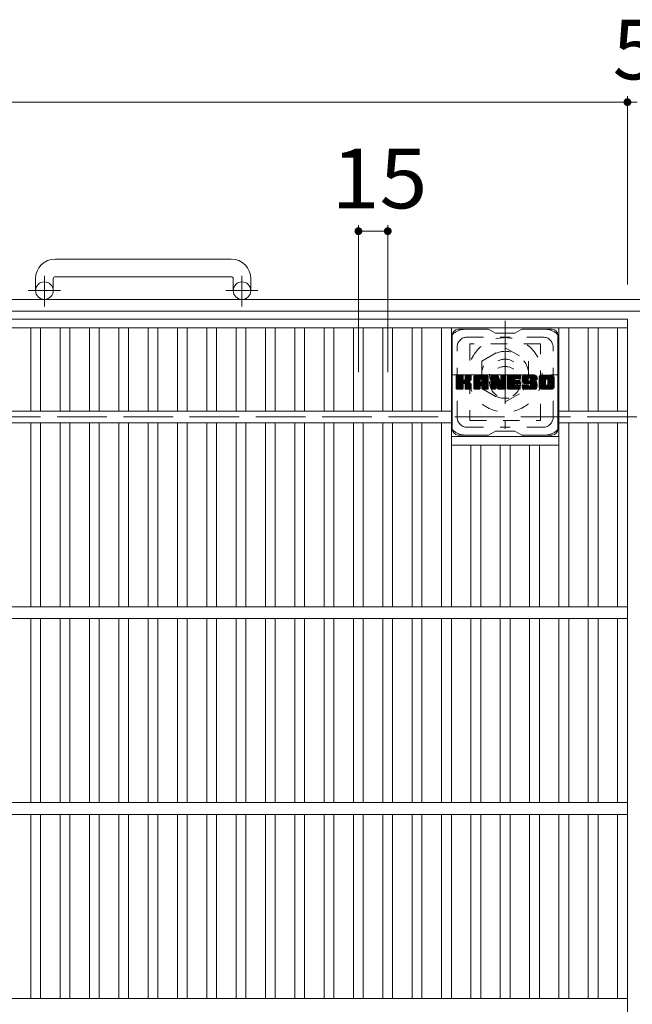
# Model space of a CAD drawing. Units: millimetres. Extents: x -1570 to 1911, y -1359 to 1358.
# Drawn here: x -574 to -260, y 833 to 1336 of the extents above; entities that cross this region are included whole.
import ezdxf

# ---------------------------------------------------------------- set-up
doc = ezdxf.new("R2010")
doc.units = ezdxf.units.MM
doc.header["$LTSCALE"] = 10
for name, pattern in [('JWW_CENTER1', [6.773333, 4.233333, -0.846667, 0.846667, -0.846667]), ('JWW_DASHED1', [1.693333, 0.846667, -0.846667]), ('JWW_DASHED3', [3.386667, 2.54, -0.846667])]:
    doc.linetypes.add(name, pattern=pattern)
for name, color, linetype in [('C-1', 7, 'Continuous'), ('C-2', 7, 'Continuous'), ('C-3', 7, 'Continuous'), ('C-4', 7, 'Continuous'), ('C-7', 7, 'Continuous'), ('C-8', 7, 'Continuous')]:
    doc.layers.add(name, color=color, linetype=linetype)
doc.styles.add('ＭＳ ゴシック', font='txt', dxfattribs={"height": 1})

msp = doc.modelspace()

# ---------------------------------------------------------------- linework, layer by layer
at = {"layer": 'C-1', "color": 2, "linetype": 'Continuous', "lineweight": 9}
for p, q in [((-465.43, 1213.76), (-555.43, 1213.76)), ((-565.43, 1203.76), (-565.43, 1197.66)), ((-556.43, 1203.76), (-556.43, 1197.66)), ((-555.43, 1204.76), (-465.43, 1204.76)), ((-464.43, 1203.76), (-464.43, 1197.66)), ((-455.43, 1203.76), (-455.43, 1197.66)), ((49.57, 1193.16), (-1570.43, 1193.16)), ((49.57, 1187.16), (-1570.43, 1187.16))]:
    msp.add_line(p, q, dxfattribs=at)
at = {"layer": 'C-1', "color": 2, "linetype": 'JWW_CENTER1', "lineweight": 9}
for p, q in [((-560.93, 1189.55), (-560.93, 1205.15)), ((-459.93, 1189.55), (-459.93, 1205.15)), ((-552.77, 1197.66), (-569.18, 1197.66)), ((-451.77, 1197.66), (-468.18, 1197.66))]:
    msp.add_line(p, q, dxfattribs=at)
at = {"layer": 'C-1', "color": 2, "linetype": 'JWW_DASHED3', "lineweight": 9}
msp.add_line((-1570.43, 1133.16), (49.57, 1133.16), dxfattribs=at)
at = {"layer": 'C-1', "color": 2, "linetype": 'Continuous', "lineweight": 9}
for centre in [(-560.93, 1197.66), (-459.93, 1197.66)]:
    msp.add_circle(centre, 4.5, dxfattribs=at)
for centre, radius, start, end in [((-555.43, 1203.76), 10, 90, 180), ((-465.43, 1203.76), 10, 0, 90), ((-555.43, 1203.76), 1, 90, 180), ((-465.43, 1203.76), 1, 0, 90)]:
    msp.add_arc(centre, radius, start, end, dxfattribs=at)
at = {"layer": 'C-2', "color": 3, "linetype": 'Continuous', "lineweight": 9}
for p, q in [((-1257.93, 1183.16), (-262.93, 1183.16)), ((-262.93, 1183.16), (-262.93, 683.16)), ((-1257.93, 1178.66), (-262.93, 1178.66)), ((-567.93, 1178.66), (-567.93, 1136.16)), ((-562.93, 1178.66), (-562.93, 1136.16)), ((-552.93, 1178.66), (-552.93, 1136.16)), ((-547.93, 1178.66), (-547.93, 1136.16)), ((-537.93, 1178.66), (-537.93, 1136.16)), ((-532.93, 1178.66), (-532.93, 1136.16)), ((-522.93, 1178.66), (-522.93, 1136.16)), ((-517.93, 1178.66), (-517.93, 1136.16)), ((-507.93, 1178.66), (-507.93, 1136.16)), ((-502.93, 1178.66), (-502.93, 1136.16)), ((-492.93, 1178.66), (-492.93, 1136.16)), ((-487.93, 1178.66), (-487.93, 1136.16)), ((-477.93, 1178.66), (-477.93, 1136.16)), ((-472.93, 1178.66), (-472.93, 1136.16)), ((-462.93, 1178.66), (-462.93, 1136.16)), ((-457.93, 1178.66), (-457.93, 1136.16)), ((-447.93, 1178.66), (-447.93, 1136.16)), ((-442.93, 1178.66), (-442.93, 1136.16)), ((-432.93, 1178.66), (-432.93, 1136.16)), ((-427.93, 1178.66), (-427.93, 1136.16)), ((-417.93, 1178.66), (-417.93, 1136.16)), ((-412.93, 1178.66), (-412.93, 1136.16)), ((-402.93, 1178.66), (-402.93, 1136.16)), ((-397.93, 1178.66), (-397.93, 1136.16)), ((-387.93, 1178.66), (-387.93, 1136.16)), ((-382.93, 1178.66), (-382.93, 1136.16)), ((-372.93, 1178.66), (-372.93, 1136.16)), ((-367.93, 1178.66), (-367.93, 1136.16)), ((-357.93, 1178.66), (-357.93, 1136.16)), ((-352.93, 1178.66), (-352.93, 1036.16)), ((-297.93, 1178.66), (-297.93, 1036.16)), ((-292.93, 1178.66), (-292.93, 1136.16)), ((-282.93, 1178.66), (-282.93, 1136.16)), ((-277.93, 1178.66), (-277.93, 1136.16)), ((-267.93, 1178.66), (-267.93, 1136.16)), ((-1167.93, 1136.16), (-352.93, 1136.16)), ((-262.93, 1136.16), (-297.93, 1136.16)), ((-1167.93, 1130.16), (-352.93, 1130.16)), ((-567.93, 1130.16), (-567.93, 1036.16)), ((-562.93, 1130.16), (-562.93, 1036.16)), ((-552.93, 1130.16), (-552.93, 1036.16)), ((-547.93, 1130.16), (-547.93, 1036.16)), ((-537.93, 1130.16), (-537.93, 1036.16)), ((-532.93, 1130.16), (-532.93, 1036.16)), ((-522.93, 1130.16), (-522.93, 1036.16)), ((-517.93, 1130.16), (-517.93, 1036.16)), ((-507.93, 1130.16), (-507.93, 1036.16)), ((-502.93, 1130.16), (-502.93, 1036.16)), ((-492.93, 1130.16), (-492.93, 1036.16)), ((-487.93, 1130.16), (-487.93, 1036.16)), ((-477.93, 1130.16), (-477.93, 1036.16)), ((-472.93, 1130.16), (-472.93, 1036.16)), ((-462.93, 1130.16), (-462.93, 1036.16)), ((-457.93, 1130.16), (-457.93, 1036.16)), ((-447.93, 1130.16), (-447.93, 1036.16)), ((-442.93, 1130.16), (-442.93, 1036.16)), ((-432.93, 1130.16), (-432.93, 1036.16)), ((-427.93, 1130.16), (-427.93, 1036.16)), ((-417.93, 1130.16), (-417.93, 1036.16)), ((-412.93, 1130.16), (-412.93, 1036.16)), ((-402.93, 1130.16), (-402.93, 1036.16)), ((-397.93, 1130.16), (-397.93, 1036.16)), ((-387.93, 1130.16), (-387.93, 1036.16)), ((-382.93, 1130.16), (-382.93, 1036.16)), ((-372.93, 1130.16), (-372.93, 1036.16)), ((-367.93, 1130.16), (-367.93, 1036.16)), ((-357.93, 1130.16), (-357.93, 1036.16)), ((-262.93, 1130.16), (-297.93, 1130.16)), ((-292.93, 1130.16), (-292.93, 1036.16)), ((-282.93, 1130.16), (-282.93, 1036.16)), ((-277.93, 1130.16), (-277.93, 1036.16)), ((-267.93, 1130.16), (-267.93, 1036.16)), ((-352.93, 1123.16), (-297.93, 1123.16)), ((-352.93, 1118.66), (-297.93, 1118.66)), ((-342.93, 1118.66), (-342.93, 1036.16)), ((-337.93, 1118.66), (-337.93, 1036.16)), ((-327.93, 1118.66), (-327.93, 1036.16)), ((-322.93, 1118.66), (-322.93, 1036.16)), ((-312.93, 1118.66), (-312.93, 1036.16)), ((-307.93, 1118.66), (-307.93, 1036.16)), ((-1257.93, 1036.16), (-262.93, 1036.16)), ((-1257.93, 1030.16), (-262.93, 1030.16)), ((-567.93, 1030.16), (-567.93, 936.16)), ((-562.93, 1030.16), (-562.93, 936.16)), ((-552.93, 1030.16), (-552.93, 936.16)), ((-547.93, 1030.16), (-547.93, 936.16)), ((-537.93, 1030.16), (-537.93, 936.16)), ((-532.93, 1030.16), (-532.93, 936.16)), ((-522.93, 1030.16), (-522.93, 936.16)), ((-517.93, 1030.16), (-517.93, 936.16)), ((-507.93, 1030.16), (-507.93, 936.16)), ((-502.93, 1030.16), (-502.93, 936.16)), ((-492.93, 1030.16), (-492.93, 936.16)), ((-487.93, 1030.16), (-487.93, 936.16)), ((-477.93, 1030.16), (-477.93, 936.16)), ((-472.93, 1030.16), (-472.93, 936.16)), ((-462.93, 1030.16), (-462.93, 936.16)), ((-457.93, 1030.16), (-457.93, 936.16)), ((-447.93, 1030.16), (-447.93, 936.16)), ((-442.93, 1030.16), (-442.93, 936.16)), ((-432.93, 1030.16), (-432.93, 936.16)), ((-427.93, 1030.16), (-427.93, 936.16)), ((-417.93, 1030.16), (-417.93, 936.16)), ((-412.93, 1030.16), (-412.93, 936.16)), ((-402.93, 1030.16), (-402.93, 936.16)), ((-397.93, 1030.16), (-397.93, 936.16)), ((-387.93, 1030.16), (-387.93, 936.16)), ((-382.93, 1030.16), (-382.93, 936.16)), ((-372.93, 1030.16), (-372.93, 936.16)), ((-367.93, 1030.16), (-367.93, 936.16)), ((-357.93, 1030.16), (-357.93, 936.16)), ((-352.93, 1030.16), (-352.93, 936.16)), ((-342.93, 1030.16), (-342.93, 936.16)), ((-337.93, 1030.16), (-337.93, 936.16)), ((-327.93, 1030.16), (-327.93, 936.16)), ((-322.93, 1030.16), (-322.93, 936.16)), ((-312.93, 1030.16), (-312.93, 936.16)), ((-307.93, 1030.16), (-307.93, 936.16)), ((-297.93, 936.16), (-297.93, 1030.16)), ((-292.93, 1030.16), (-292.93, 936.16)), ((-282.93, 1030.16), (-282.93, 936.16)), ((-277.93, 1030.16), (-277.93, 936.16)), ((-267.93, 1030.16), (-267.93, 936.16)), ((-1257.93, 936.16), (-262.93, 936.16)), ((-1257.93, 930.16), (-262.93, 930.16)), ((-567.93, 930.16), (-567.93, 836.16)), ((-562.93, 930.16), (-562.93, 836.16)), ((-552.93, 930.16), (-552.93, 836.16)), ((-547.93, 930.16), (-547.93, 836.16)), ((-537.93, 930.16), (-537.93, 836.16)), ((-532.93, 930.16), (-532.93, 836.16)), ((-522.93, 930.16), (-522.93, 836.16)), ((-517.93, 930.16), (-517.93, 836.16)), ((-507.93, 930.16), (-507.93, 836.16)), ((-502.93, 930.16), (-502.93, 836.16)), ((-492.93, 930.16), (-492.93, 836.16)), ((-487.93, 930.16), (-487.93, 836.16)), ((-477.93, 930.16), (-477.93, 836.16)), ((-472.93, 930.16), (-472.93, 836.16)), ((-462.93, 930.16), (-462.93, 836.16)), ((-457.93, 930.16), (-457.93, 836.16)), ((-447.93, 930.16), (-447.93, 836.16)), ((-442.93, 930.16), (-442.93, 836.16)), ((-432.93, 930.16), (-432.93, 836.16)), ((-427.93, 930.16), (-427.93, 836.16)), ((-417.93, 930.16), (-417.93, 836.16)), ((-412.93, 930.16), (-412.93, 836.16)), ((-402.93, 930.16), (-402.93, 836.16)), ((-397.93, 930.16), (-397.93, 836.16)), ((-387.93, 930.16), (-387.93, 836.16)), ((-382.93, 930.16), (-382.93, 836.16)), ((-372.93, 930.16), (-372.93, 836.16)), ((-367.93, 930.16), (-367.93, 836.16)), ((-357.93, 930.16), (-357.93, 836.16)), ((-352.93, 930.16), (-352.93, 836.16)), ((-342.93, 930.16), (-342.93, 836.16)), ((-337.93, 930.16), (-337.93, 836.16)), ((-327.93, 930.16), (-327.93, 836.16)), ((-322.93, 930.16), (-322.93, 836.16)), ((-312.93, 930.16), (-312.93, 836.16)), ((-307.93, 930.16), (-307.93, 836.16)), ((-297.93, 836.16), (-297.93, 930.16)), ((-292.93, 930.16), (-292.93, 836.16)), ((-282.93, 930.16), (-282.93, 836.16)), ((-277.93, 930.16), (-277.93, 836.16)), ((-267.93, 930.16), (-267.93, 836.16)), ((-1257.93, 836.16), (-262.93, 836.16))]:
    msp.add_line(p, q, dxfattribs=at)
at = {"layer": 'C-3', "color": 4, "linetype": 'JWW_DASHED1', "lineweight": 9}
for p, q in [((-343.43, 1170.41), (-343.43, 1131.41)), ((-307.43, 1170.41), (-343.43, 1170.41)), ((-307.43, 1131.41), (-307.43, 1170.41)), ((-343.43, 1131.41), (-307.43, 1131.41))]:
    msp.add_line(p, q, dxfattribs=at)
msp.add_circle((-325.43, 1150.91), 8, dxfattribs=at)
at = {"layer": 'C-4', "color": 7, "linetype": 'Continuous', "lineweight": 9}
for p, q in [((-1257.93, 1293.92), (-262.93, 1293.92)), ((-262.93, 1296.92), (-262.93, 1200.85)), ((-262.93, 1293.92), (-257.93, 1293.92)), ((-400.43, 1231.04), (-400.43, 1156.01)), ((-400.43, 1228.04), (-385.43, 1228.04)), ((-385.43, 1231.04), (-385.43, 1156.01))]:
    msp.add_line(p, q, dxfattribs=at)
at = {"layer": 'C-4', "color": 7, "linetype": 'Continuous', "lineweight": 9, "const_width": 2}
for points in [[(-261.93, 1293.92, 0.414214), (-262.93, 1294.92, 0.414214), (-263.93, 1293.92, 0.414214), (-262.93, 1292.92, 0.414214)], [(-399.43, 1228.04, 0.414214), (-400.43, 1229.04, 0.414214), (-401.43, 1228.04, 0.414214), (-400.43, 1227.04, 0.414214)], [(-384.43, 1228.04, 0.414214), (-385.43, 1229.04, 0.414214), (-386.43, 1228.04, 0.414214), (-385.43, 1227.04, 0.414214)]]:
    msp.add_lwpolyline(points, format="xyb", close=True, dxfattribs=at)
at = {"layer": 'C-7', "color": 6, "linetype": 'Continuous', "lineweight": 9}
for p, q in [((-333.93, 1177.91), (-349.43, 1177.91)), ((-333.93, 1177.91), (-330.43, 1175.91)), ((-320.43, 1175.91), (-316.93, 1177.91)), ((-301.43, 1177.91), (-316.93, 1177.91)), ((-352.43, 1126.91), (-352.43, 1174.91)), ((-320.43, 1175.91), (-330.43, 1175.91)), ((-298.43, 1126.91), (-298.43, 1174.91)), ((-350.43, 1154.06), (-350.05, 1154.43)), ((-350.43, 1153.87), (-349.86, 1154.43)), ((-350.43, 1153.67), (-349.67, 1154.43)), ((-350.43, 1153.48), (-349.48, 1154.43)), ((-350.43, 1153.29), (-349.29, 1154.43)), ((-350.43, 1153.1), (-349.1, 1154.43)), ((-350.43, 1152.91), (-348.9, 1154.43)), ((-350.43, 1152.72), (-348.71, 1154.43)), ((-350.43, 1152.52), (-348.52, 1154.43)), ((-350.43, 1152.33), (-348.33, 1154.43)), ((-350.43, 1152.14), (-348.14, 1154.43)), ((-350.43, 1151.95), (-347.95, 1154.43)), ((-350.43, 1151.76), (-347.75, 1154.43)), ((-350.43, 1151.57), (-347.56, 1154.43)), ((-350.43, 1151.37), (-347.37, 1154.43)), ((-350.43, 1151.18), (-347.18, 1154.43)), ((-350.43, 1150.99), (-347.04, 1154.39)), ((-350.43, 1150.8), (-346.94, 1154.29)), ((-350.43, 1150.61), (-346.9, 1154.14)), ((-350.43, 1147.69), (-350.43, 1154.13)), ((-350.43, 1150.42), (-346.9, 1153.95)), ((-350.43, 1150.22), (-346.9, 1153.76)), ((-350.43, 1150.03), (-346.9, 1153.57)), ((-350.43, 1149.84), (-346.9, 1153.37)), ((-350.43, 1149.65), (-346.9, 1153.18)), ((-350.43, 1149.46), (-346.9, 1152.99)), ((-350.43, 1149.26), (-346.9, 1152.8)), ((-350.43, 1149.07), (-346.9, 1152.61)), ((-350.43, 1148.88), (-346.9, 1152.42)), ((-350.43, 1148.69), (-346.88, 1152.24)), ((-350.43, 1148.5), (-346.83, 1152.1)), ((-350.43, 1148.31), (-346.74, 1152)), ((-350.43, 1148.11), (-346.62, 1151.92)), ((-350.43, 1147.73), (-346.26, 1151.9)), ((-350.43, 1147.92), (-346.48, 1151.88)), ((-350.41, 1147.57), (-343.54, 1154.43)), ((-350.38, 1154.3), (-350.3, 1154.38)), ((-350.32, 1147.46), (-343.34, 1154.43)), ((-350.19, 1147.39), (-343.15, 1154.43)), ((-347.2, 1154.43), (-350.13, 1154.43)), ((-350.01, 1147.39), (-342.97, 1154.43)), ((-349.82, 1147.39), (-342.84, 1154.36)), ((-349.63, 1147.39), (-342.76, 1154.25)), ((-346.9, 1154.13), (-346.9, 1152.36)), ((-346.61, 1150.21), (-342.74, 1154.08)), ((-346.38, 1150.25), (-342.74, 1153.89)), ((-346.23, 1150.21), (-342.74, 1153.7)), ((-346.11, 1150.14), (-342.74, 1153.51)), ((-345.96, 1152.21), (-343.73, 1154.43)), ((-345.93, 1154.15), (-345.65, 1154.43)), ((-345.93, 1153.96), (-345.45, 1154.43)), ((-345.93, 1153.76), (-345.26, 1154.43)), ((-345.93, 1153.57), (-345.07, 1154.43)), ((-345.93, 1153.38), (-344.88, 1154.43)), ((-345.93, 1153.19), (-344.69, 1154.43)), ((-345.93, 1153), (-344.49, 1154.43)), ((-345.93, 1152.81), (-344.3, 1154.43)), ((-345.93, 1152.61), (-344.11, 1154.43)), ((-345.93, 1152.42), (-343.92, 1154.43)), ((-345.93, 1154.13), (-345.93, 1152.36)), ((-343.04, 1154.43), (-345.63, 1154.43)), ((-344.82, 1151.23), (-342.74, 1153.32)), ((-344.6, 1151.27), (-342.74, 1153.12)), ((-344.35, 1151.32), (-342.74, 1152.93)), ((-344.09, 1151.39), (-342.74, 1152.74)), ((-343.79, 1151.5), (-342.74, 1152.54)), ((-343.44, 1151.65), (-342.79, 1152.3)), ((-342.74, 1154.13), (-342.74, 1152.63)), ((-341.46, 1153.44), (-340.47, 1154.43)), ((-341.46, 1153.25), (-340.28, 1154.43)), ((-341.46, 1153.06), (-340.08, 1154.43)), ((-341.46, 1152.87), (-339.89, 1154.43)), ((-341.46, 1152.68), (-339.7, 1154.43)), ((-341.46, 1152.48), (-339.51, 1154.43)), ((-341.46, 1152.29), (-339.32, 1154.43)), ((-341.46, 1152.1), (-339.13, 1154.43)), ((-341.46, 1151.91), (-338.93, 1154.43)), ((-341.46, 1151.72), (-338.74, 1154.43)), ((-341.46, 1151.53), (-338.55, 1154.43)), ((-341.46, 1151.33), (-338.36, 1154.43)), ((-341.46, 1151.14), (-338.17, 1154.43)), ((-341.46, 1150.95), (-337.98, 1154.43)), ((-341.46, 1150.76), (-337.78, 1154.43)), ((-341.46, 1150.57), (-337.59, 1154.43)), ((-341.46, 1150.38), (-337.4, 1154.43)), ((-341.46, 1150.18), (-337.21, 1154.43)), ((-341.46, 1149.99), (-337.02, 1154.43)), ((-341.46, 1149.8), (-336.83, 1154.43)), ((-341.46, 1149.61), (-336.63, 1154.43)), ((-341.46, 1149.42), (-336.44, 1154.43)), ((-341.46, 1149.22), (-336.25, 1154.43)), ((-341.46, 1149.03), (-336.06, 1154.43)), ((-341.46, 1147.69), (-341.46, 1153.43)), ((-341.46, 1148.84), (-338.26, 1152.04)), ((-341.46, 1148.65), (-338.26, 1151.85)), ((-341.46, 1148.46), (-338.26, 1151.66)), ((-341.43, 1153.66), (-340.69, 1154.41)), ((-341.27, 1154.02), (-341.04, 1154.25)), ((-340.81, 1147.39), (-334.24, 1153.96)), ((-340.61, 1147.39), (-334.17, 1153.83)), ((-335.09, 1154.43), (-340.45, 1154.43)), ((-340.42, 1147.39), (-334.12, 1153.69)), ((-340.23, 1147.39), (-334.09, 1153.53)), ((-340.04, 1147.39), (-334.08, 1153.34)), ((-339.85, 1147.39), (-334.08, 1153.15)), ((-339.66, 1147.39), (-334.08, 1152.96)), ((-338.26, 1150.99), (-338.26, 1152.03)), ((-337.88, 1148.97), (-334.08, 1152.77)), ((-337.78, 1152.52), (-335.87, 1154.43)), ((-337.68, 1148.98), (-334.08, 1152.57)), ((-337.62, 1152.49), (-335.68, 1154.43)), ((-337.54, 1148.93), (-334.08, 1152.38)), ((-337.49, 1152.43), (-335.48, 1154.43)), ((-337.43, 1148.85), (-334.08, 1152.19)), ((-337.39, 1152.34), (-335.29, 1154.43)), ((-337.35, 1148.74), (-334.08, 1152)), ((-337.32, 1152.21), (-335.1, 1154.43)), ((-337.29, 1148.6), (-334.08, 1151.81)), ((-337.28, 1152.06), (-334.92, 1154.42)), ((-337.28, 1151.87), (-334.77, 1154.38)), ((-337.28, 1151.68), (-334.63, 1154.32)), ((-337.28, 1151.49), (-334.51, 1154.25)), ((-337.28, 1151.29), (-334.41, 1154.17)), ((-337.28, 1151.1), (-334.32, 1154.07)), ((-337.28, 1150.99), (-337.28, 1152.03)), ((-337.28, 1148.42), (-334.08, 1151.62)), ((-334.08, 1147.69), (-334.08, 1153.43)), ((-332.79, 1154.06), (-332.42, 1154.43)), ((-332.79, 1153.87), (-332.22, 1154.43)), ((-332.79, 1153.68), (-332.03, 1154.43)), ((-332.79, 1153.48), (-331.84, 1154.43)), ((-332.79, 1153.29), (-331.65, 1154.43)), ((-332.79, 1153.1), (-331.46, 1154.43)), ((-332.79, 1152.91), (-331.27, 1154.43)), ((-332.79, 1152.72), (-331.07, 1154.43)), ((-332.79, 1152.53), (-330.88, 1154.43)), ((-332.79, 1152.33), (-330.69, 1154.43)), ((-332.79, 1152.14), (-330.5, 1154.43)), ((-332.79, 1151.95), (-330.31, 1154.43)), ((-332.79, 1151.76), (-330.11, 1154.43)), ((-332.79, 1151.57), (-329.92, 1154.43)), ((-332.79, 1151.38), (-329.73, 1154.43)), ((-332.79, 1151.18), (-329.54, 1154.43)), ((-332.79, 1150.99), (-329.35, 1154.43)), ((-332.79, 1150.8), (-329.16, 1154.43)), ((-332.79, 1150.61), (-329.03, 1154.37)), ((-332.79, 1150.42), (-328.94, 1154.26)), ((-332.79, 1154.13), (-332.79, 1147.69)), ((-332.79, 1150.23), (-328.89, 1154.12)), ((-332.79, 1150.03), (-328.85, 1153.98)), ((-332.79, 1149.84), (-328.8, 1153.83)), ((-332.79, 1149.65), (-328.75, 1153.69)), ((-332.79, 1149.46), (-328.71, 1153.54)), ((-332.79, 1149.27), (-328.66, 1153.4)), ((-332.79, 1149.08), (-328.61, 1153.25)), ((-332.79, 1148.88), (-328.57, 1153.11)), ((-332.79, 1148.69), (-328.52, 1152.96)), ((-332.79, 1148.5), (-328.48, 1152.81)), ((-332.79, 1148.31), (-328.43, 1152.67)), ((-332.79, 1148.12), (-328.38, 1152.52)), ((-332.79, 1147.92), (-328.34, 1152.38)), ((-332.79, 1147.73), (-328.29, 1152.23)), ((-332.76, 1147.57), (-328.24, 1152.09)), ((-332.73, 1154.31), (-332.66, 1154.38)), ((-332.68, 1147.46), (-328.2, 1151.94)), ((-332.55, 1147.39), (-328.15, 1151.8)), ((-332.49, 1154.43), (-329.21, 1154.43)), ((-330.14, 1149.62), (-328.1, 1151.65)), ((-329.79, 1149.19), (-325.13, 1153.86)), ((-329.75, 1149.05), (-325.13, 1153.66)), ((-329.71, 1148.9), (-325.13, 1153.47)), ((-329.66, 1148.75), (-325.13, 1153.28)), ((-329.62, 1148.6), (-325.13, 1153.09)), ((-329.58, 1148.46), (-325.13, 1152.9)), ((-329.53, 1148.31), (-325.13, 1152.71)), ((-329.49, 1148.16), (-325.13, 1152.51)), ((-329.44, 1148.01), (-325.13, 1152.32)), ((-329.4, 1147.86), (-325.13, 1152.13)), ((-329.36, 1147.72), (-325.13, 1151.94)), ((-329.31, 1147.57), (-325.13, 1151.75)), ((-328.93, 1154.22), (-328.01, 1151.35)), ((-327.7, 1154.17), (-327.43, 1154.43)), ((-327.7, 1153.98), (-327.24, 1154.43)), ((-327.7, 1153.78), (-327.05, 1154.43)), ((-327.7, 1153.59), (-326.86, 1154.43)), ((-327.7, 1153.4), (-326.66, 1154.43)), ((-327.7, 1153.21), (-326.47, 1154.43)), ((-327.7, 1153.02), (-326.28, 1154.43)), ((-327.7, 1152.83), (-326.09, 1154.43)), ((-327.7, 1152.63), (-325.9, 1154.43)), ((-327.7, 1152.44), (-325.71, 1154.43)), ((-327.7, 1152.25), (-325.51, 1154.43)), ((-327.7, 1152.06), (-325.34, 1154.42)), ((-327.7, 1151.87), (-325.22, 1154.34)), ((-327.7, 1151.68), (-325.15, 1154.23)), ((-327.7, 1154.13), (-327.7, 1151.4)), ((-327.7, 1151.48), (-325.13, 1154.05)), ((-327.4, 1154.43), (-325.44, 1154.43)), ((-325.13, 1154.13), (-325.13, 1147.69)), ((-324.16, 1154.07), (-323.79, 1154.43)), ((-324.16, 1153.87), (-323.6, 1154.43)), ((-324.16, 1153.68), (-323.4, 1154.43)), ((-324.16, 1153.49), (-323.21, 1154.43)), ((-324.16, 1153.3), (-323.02, 1154.43)), ((-324.16, 1153.11), (-322.83, 1154.43)), ((-324.16, 1152.92), (-322.64, 1154.43)), ((-324.16, 1152.72), (-322.45, 1154.43)), ((-324.16, 1152.53), (-322.25, 1154.43)), ((-324.16, 1152.34), (-322.06, 1154.43)), ((-324.16, 1152.15), (-321.87, 1154.43)), ((-324.16, 1151.96), (-321.68, 1154.43)), ((-324.16, 1151.77), (-321.49, 1154.43)), ((-324.16, 1151.57), (-321.3, 1154.43)), ((-324.16, 1151.38), (-321.1, 1154.43)), ((-324.16, 1151.19), (-320.91, 1154.43)), ((-324.16, 1151), (-320.72, 1154.43)), ((-324.16, 1150.81), (-320.53, 1154.43)), ((-324.16, 1150.62), (-320.34, 1154.43)), ((-324.16, 1150.42), (-320.14, 1154.43)), ((-324.16, 1150.23), (-319.95, 1154.43)), ((-324.16, 1150.04), (-319.76, 1154.43)), ((-324.16, 1149.85), (-319.57, 1154.43)), ((-324.16, 1149.66), (-319.38, 1154.43)), ((-324.16, 1149.46), (-319.19, 1154.43)), ((-324.16, 1149.27), (-318.99, 1154.43)), ((-324.16, 1149.08), (-318.8, 1154.43)), ((-324.16, 1148.89), (-318.61, 1154.43)), ((-324.16, 1147.69), (-324.16, 1154.13)), ((-324.16, 1148.7), (-320.59, 1152.27)), ((-324.16, 1148.51), (-320.61, 1152.05)), ((-324.16, 1148.31), (-320.57, 1151.9)), ((-324.16, 1148.12), (-320.48, 1151.8)), ((-324.16, 1147.93), (-320.37, 1151.72)), ((-324.16, 1147.74), (-320.21, 1151.69)), ((-324.13, 1147.57), (-320.02, 1151.68)), ((-324.05, 1147.46), (-319.83, 1151.68)), ((-323.92, 1147.4), (-319.64, 1151.68)), ((-323.85, 1154.43), (-318.05, 1154.43)), ((-323.74, 1147.39), (-319.44, 1151.68)), ((-323.55, 1147.39), (-319.25, 1151.68)), ((-323.36, 1147.39), (-319.06, 1151.68)), ((-323.17, 1147.39), (-318.87, 1151.68)), ((-320.36, 1152.5), (-318.42, 1154.43)), ((-320.23, 1150.14), (-318.68, 1151.68)), ((-318.05, 1152.53), (-320.2, 1152.53)), ((-318.05, 1151.68), (-320.2, 1151.68)), ((-320.13, 1152.53), (-318.23, 1154.43)), ((-320.03, 1150.14), (-318.48, 1151.68)), ((-319.94, 1152.53), (-318.04, 1154.43)), ((-319.84, 1150.14), (-318.29, 1151.68)), ((-319.75, 1152.53), (-317.89, 1154.39)), ((-319.65, 1150.14), (-318.1, 1151.68)), ((-319.56, 1152.53), (-317.79, 1154.29)), ((-319.46, 1150.14), (-317.93, 1151.66)), ((-319.37, 1152.53), (-317.75, 1154.15)), ((-319.17, 1152.53), (-317.75, 1153.96)), ((-318.98, 1152.53), (-317.75, 1153.76)), ((-318.79, 1152.53), (-317.75, 1153.57)), ((-318.6, 1152.53), (-317.75, 1153.38)), ((-318.41, 1152.53), (-317.75, 1153.19)), ((-318.22, 1152.53), (-317.75, 1153)), ((-318.02, 1152.53), (-317.75, 1152.8)), ((-317.75, 1152.83), (-317.75, 1154.13)), ((-316.78, 1152.43), (-314.78, 1154.43)), ((-316.78, 1152.24), (-314.58, 1154.43)), ((-316.77, 1152.63), (-314.97, 1154.43)), ((-316.77, 1152.06), (-314.39, 1154.43)), ((-316.76, 1151.88), (-314.2, 1154.43)), ((-316.75, 1152.84), (-315.16, 1154.43)), ((-316.73, 1151.71), (-314.01, 1154.43)), ((-316.72, 1153.06), (-315.35, 1154.43)), ((-316.71, 1151.54), (-313.82, 1154.43)), ((-316.68, 1153.3), (-315.54, 1154.43)), ((-316.68, 1151.38), (-313.63, 1154.43)), ((-316.64, 1151.23), (-313.43, 1154.43)), ((-316.62, 1153.55), (-315.73, 1154.43)), ((-316.6, 1151.08), (-313.24, 1154.43)), ((-316.55, 1150.93), (-313.05, 1154.43)), ((-316.53, 1153.83), (-315.93, 1154.43)), ((-316.5, 1150.79), (-312.86, 1154.43)), ((-316.45, 1150.65), (-312.67, 1154.43)), ((-316.41, 1154.14), (-316.16, 1154.39)), ((-316.39, 1150.52), (-312.48, 1154.43)), ((-316.31, 1150.41), (-312.28, 1154.43)), ((-316.2, 1150.33), (-312.09, 1154.43)), ((-316.06, 1150.28), (-313.58, 1152.75)), ((-310.09, 1154.43), (-315.96, 1154.43)), ((-315.88, 1150.27), (-313.59, 1152.55)), ((-315.68, 1150.27), (-313.59, 1152.36)), ((-315.49, 1150.27), (-313.59, 1152.17)), ((-315.3, 1150.27), (-313.59, 1151.98)), ((-315.11, 1150.27), (-313.59, 1151.79)), ((-314.92, 1150.27), (-313.52, 1151.66)), ((-313.59, 1151.85), (-313.59, 1152.65)), ((-313.2, 1153.13), (-311.9, 1154.43)), ((-313.01, 1153.14), (-311.71, 1154.43)), ((-312.86, 1153.09), (-311.52, 1154.43)), ((-312.75, 1153.01), (-311.33, 1154.43)), ((-312.67, 1152.9), (-311.13, 1154.43)), ((-312.61, 1152.76), (-310.94, 1154.43)), ((-312.6, 1152.59), (-310.75, 1154.43)), ((-312.6, 1152.47), (-312.6, 1152.65)), ((-312.59, 1152.4), (-310.56, 1154.43)), ((-312.53, 1152.28), (-310.37, 1154.43)), ((-312.42, 1152.19), (-310.17, 1154.43)), ((-312.3, 1152.17), (-309.09, 1152.17)), ((-312.25, 1152.17), (-309.99, 1154.43)), ((-312.06, 1152.17), (-309.83, 1154.4)), ((-311.86, 1152.17), (-309.69, 1154.35)), ((-311.67, 1152.17), (-309.56, 1154.28)), ((-311.48, 1152.17), (-309.45, 1154.2)), ((-311.29, 1152.17), (-309.35, 1154.11)), ((-311.1, 1152.17), (-309.26, 1154)), ((-310.91, 1152.17), (-309.19, 1153.88)), ((-310.71, 1152.17), (-309.14, 1153.75)), ((-310.52, 1152.17), (-309.1, 1153.59)), ((-310.33, 1152.17), (-309.09, 1153.42)), ((-310.14, 1152.17), (-309.09, 1153.22)), ((-309.95, 1152.17), (-309.09, 1153.03)), ((-309.76, 1152.17), (-309.09, 1152.84)), ((-309.56, 1152.17), (-309.09, 1152.65)), ((-309.37, 1152.17), (-309.09, 1152.46)), ((-309.18, 1152.17), (-309.09, 1152.26)), ((-309.09, 1153.43), (-309.09, 1152.17)), ((-308.11, 1153.43), (-307.11, 1154.43)), ((-308.11, 1153.24), (-306.92, 1154.43)), ((-308.11, 1153.05), (-306.72, 1154.43)), ((-308.11, 1152.86), (-306.53, 1154.43)), ((-308.11, 1152.67), (-306.34, 1154.43)), ((-308.11, 1152.47), (-306.15, 1154.43)), ((-308.11, 1152.28), (-305.96, 1154.43)), ((-308.11, 1152.09), (-305.76, 1154.43)), ((-308.11, 1151.9), (-305.57, 1154.43)), ((-308.11, 1151.71), (-305.38, 1154.43)), ((-308.11, 1151.52), (-305.19, 1154.43)), ((-308.11, 1151.32), (-305, 1154.43)), ((-308.11, 1151.13), (-304.81, 1154.43)), ((-308.11, 1150.94), (-304.61, 1154.43)), ((-308.11, 1150.75), (-304.42, 1154.43)), ((-308.11, 1150.56), (-304.23, 1154.43)), ((-308.11, 1150.37), (-304.04, 1154.43)), ((-308.11, 1150.17), (-303.85, 1154.43)), ((-308.11, 1149.98), (-303.66, 1154.43)), ((-308.11, 1149.79), (-303.46, 1154.43)), ((-308.11, 1149.6), (-303.27, 1154.43)), ((-308.11, 1149.41), (-303.08, 1154.43)), ((-308.11, 1149.22), (-302.89, 1154.43)), ((-308.11, 1149.02), (-302.7, 1154.43)), ((-308.11, 1148.39), (-308.11, 1153.43)), ((-308.11, 1148.83), (-304.86, 1152.08)), ((-308.11, 1148.64), (-304.89, 1151.86)), ((-308.11, 1148.45), (-304.89, 1151.67)), ((-308.08, 1153.65), (-307.32, 1154.41)), ((-307.94, 1153.98), (-307.66, 1154.27)), ((-301.44, 1154.43), (-307.1, 1154.43)), ((-305.91, 1147.39), (-300.43, 1152.87)), ((-305.72, 1147.39), (-300.43, 1152.67)), ((-305.53, 1147.39), (-300.43, 1152.48)), ((-305.34, 1147.39), (-300.43, 1152.29)), ((-305.14, 1147.39), (-300.43, 1152.1)), ((-304.95, 1147.39), (-300.43, 1151.91)), ((-304.89, 1149.93), (-304.89, 1151.9)), ((-304.76, 1147.39), (-300.43, 1151.72)), ((-304.46, 1152.48), (-302.51, 1154.43)), ((-304.24, 1152.51), (-302.31, 1154.43)), ((-304.08, 1152.48), (-302.12, 1154.43)), ((-303.95, 1152.42), (-301.93, 1154.43)), ((-303.84, 1152.34), (-301.74, 1154.43)), ((-303.75, 1152.23), (-301.55, 1154.43)), ((-303.69, 1152.1), (-301.36, 1154.43)), ((-303.66, 1149.83), (-300.43, 1153.06)), ((-303.65, 1151.94), (-301.19, 1154.4)), ((-303.65, 1151.75), (-301.05, 1154.36)), ((-303.65, 1151.56), (-300.92, 1154.29)), ((-303.65, 1151.37), (-300.81, 1154.21)), ((-303.65, 1151.18), (-300.71, 1154.12)), ((-303.65, 1150.99), (-300.62, 1154.02)), ((-303.65, 1150.79), (-300.55, 1153.9)), ((-303.65, 1150.6), (-300.49, 1153.77)), ((-303.65, 1150.41), (-300.45, 1153.62)), ((-303.65, 1150.22), (-300.43, 1153.44)), ((-303.65, 1150.03), (-300.43, 1153.25)), ((-303.65, 1149.93), (-303.65, 1151.9)), ((-300.43, 1153.43), (-300.43, 1148.39)), ((-350.13, 1147.39), (-347.2, 1147.39)), ((-349.43, 1147.39), (-346.86, 1149.96)), ((-349.24, 1147.39), (-346.9, 1149.73)), ((-349.05, 1147.39), (-346.9, 1149.54)), ((-348.86, 1147.39), (-346.9, 1149.35)), ((-348.67, 1147.39), (-346.9, 1149.16)), ((-348.47, 1147.39), (-346.9, 1148.96)), ((-348.28, 1147.39), (-346.9, 1148.77)), ((-348.09, 1147.39), (-346.9, 1148.58)), ((-347.9, 1147.39), (-346.9, 1148.39)), ((-347.71, 1147.39), (-346.9, 1148.2)), ((-347.52, 1147.39), (-346.9, 1148.01)), ((-347.32, 1147.39), (-346.9, 1147.81)), ((-347.12, 1147.4), (-346.91, 1147.61)), ((-346.9, 1147.69), (-346.9, 1149.77)), ((-346.02, 1150.03), (-344.98, 1151.07)), ((-345.96, 1149.9), (-344.92, 1150.94)), ((-345.94, 1149.73), (-344.78, 1150.89)), ((-345.94, 1149.54), (-344.61, 1150.87)), ((-345.94, 1149.35), (-344.44, 1150.85)), ((-345.94, 1149.15), (-344.28, 1150.81)), ((-345.94, 1148.96), (-344.13, 1150.77)), ((-345.94, 1148.77), (-343.98, 1150.73)), ((-345.94, 1148.58), (-343.84, 1150.68)), ((-345.94, 1148.39), (-343.71, 1150.62)), ((-345.94, 1148.19), (-343.58, 1150.56)), ((-345.94, 1148), (-343.46, 1150.49)), ((-345.94, 1147.81), (-343.34, 1150.42)), ((-345.94, 1147.69), (-345.94, 1149.77)), ((-345.93, 1147.63), (-343.22, 1150.34)), ((-345.87, 1147.5), (-343.11, 1150.26)), ((-345.76, 1147.41), (-343.01, 1150.17)), ((-345.64, 1147.39), (-343.04, 1147.39)), ((-345.6, 1147.39), (-342.92, 1150.06)), ((-345.41, 1147.39), (-342.85, 1149.95)), ((-345.22, 1147.39), (-342.79, 1149.81)), ((-345.02, 1147.39), (-342.75, 1149.66)), ((-344.83, 1147.39), (-342.73, 1149.49)), ((-344.64, 1147.39), (-342.73, 1149.29)), ((-344.45, 1147.39), (-342.73, 1149.1)), ((-344.26, 1147.39), (-342.73, 1148.91)), ((-344.07, 1147.39), (-342.73, 1148.72)), ((-343.87, 1147.39), (-342.73, 1148.53)), ((-343.68, 1147.39), (-342.73, 1148.34)), ((-343.49, 1147.39), (-342.73, 1148.14)), ((-343.3, 1147.39), (-342.73, 1147.95)), ((-343.11, 1147.39), (-342.73, 1147.76)), ((-342.86, 1147.45), (-342.79, 1147.51)), ((-342.73, 1147.69), (-342.73, 1149.48)), ((-341.46, 1148.27), (-338.26, 1151.46)), ((-341.46, 1148.07), (-338.26, 1151.27)), ((-341.46, 1147.88), (-338.26, 1151.08)), ((-341.46, 1147.69), (-338.23, 1150.92)), ((-341.42, 1147.54), (-338.07, 1150.89)), ((-341.33, 1147.44), (-337.88, 1150.89)), ((-341.19, 1147.39), (-337.69, 1150.89)), ((-338.56, 1147.39), (-341.16, 1147.39)), ((-341, 1147.39), (-337.5, 1150.89)), ((-339.46, 1147.39), (-338.25, 1148.6)), ((-339.27, 1147.39), (-338.26, 1148.4)), ((-339.08, 1147.39), (-338.26, 1148.2)), ((-338.89, 1147.39), (-338.26, 1148.01)), ((-338.7, 1147.39), (-338.26, 1147.82)), ((-338.5, 1147.39), (-338.27, 1147.62)), ((-338.26, 1147.69), (-338.26, 1148.49)), ((-337.38, 1150.89), (-338.16, 1150.89)), ((-337.28, 1148.23), (-334.08, 1151.42)), ((-337.28, 1148.03), (-334.08, 1151.23)), ((-337.28, 1147.84), (-334.08, 1151.04)), ((-337.28, 1147.65), (-334.08, 1150.85)), ((-337.28, 1147.69), (-337.28, 1148.49)), ((-337.23, 1147.51), (-334.08, 1150.66)), ((-337.13, 1147.42), (-334.08, 1150.46)), ((-336.98, 1147.39), (-334.39, 1147.39)), ((-336.97, 1147.39), (-334.08, 1150.27)), ((-336.78, 1147.39), (-334.08, 1150.08)), ((-336.59, 1147.39), (-334.08, 1149.89)), ((-336.4, 1147.39), (-334.08, 1149.7)), ((-336.2, 1147.39), (-334.08, 1149.51)), ((-336.01, 1147.39), (-334.08, 1149.31)), ((-335.82, 1147.39), (-334.08, 1149.12)), ((-335.63, 1147.39), (-334.08, 1148.93)), ((-335.44, 1147.39), (-334.08, 1148.74)), ((-335.25, 1147.39), (-334.08, 1148.55)), ((-335.05, 1147.39), (-334.08, 1148.36)), ((-334.86, 1147.39), (-334.08, 1148.16)), ((-334.67, 1147.39), (-334.08, 1147.97)), ((-334.48, 1147.39), (-334.08, 1147.78)), ((-334.26, 1147.42), (-334.11, 1147.56)), ((-330.56, 1147.39), (-332.49, 1147.39)), ((-332.37, 1147.39), (-330.25, 1149.51)), ((-332.18, 1147.39), (-330.26, 1149.3)), ((-331.99, 1147.39), (-330.26, 1149.11)), ((-331.79, 1147.39), (-330.26, 1148.92)), ((-331.6, 1147.39), (-330.26, 1148.73)), ((-331.41, 1147.39), (-330.26, 1148.54)), ((-331.22, 1147.39), (-330.26, 1148.34)), ((-331.03, 1147.39), (-330.26, 1148.15)), ((-330.84, 1147.39), (-330.26, 1147.96)), ((-330.64, 1147.39), (-330.26, 1147.77)), ((-330.41, 1147.43), (-330.3, 1147.54)), ((-330.26, 1147.69), (-330.26, 1149.44)), ((-329.96, 1149.6), (-328.06, 1151.51)), ((-329.88, 1149.49), (-328.01, 1151.36)), ((-329.32, 1147.6), (-329.88, 1149.49)), ((-329.84, 1149.34), (-327.92, 1151.26)), ((-329.23, 1147.46), (-325.13, 1151.56)), ((-329.1, 1147.39), (-325.13, 1151.36)), ((-325.44, 1147.39), (-329.03, 1147.39)), ((-328.92, 1147.39), (-325.13, 1151.17)), ((-328.73, 1147.39), (-325.13, 1150.98)), ((-328.53, 1147.39), (-325.13, 1150.79)), ((-328.34, 1147.39), (-325.13, 1150.6)), ((-328.15, 1147.39), (-325.13, 1150.4)), ((-327.96, 1147.39), (-325.13, 1150.21)), ((-327.77, 1147.39), (-325.13, 1150.02)), ((-327.58, 1147.39), (-325.13, 1149.83)), ((-327.38, 1147.39), (-325.13, 1149.64)), ((-327.19, 1147.39), (-325.13, 1149.45)), ((-327, 1147.39), (-325.13, 1149.25)), ((-326.81, 1147.39), (-325.13, 1149.06)), ((-326.62, 1147.39), (-325.13, 1148.87)), ((-326.43, 1147.39), (-325.13, 1148.68)), ((-326.23, 1147.39), (-325.13, 1148.49)), ((-326.04, 1147.39), (-325.13, 1148.3)), ((-325.85, 1147.39), (-325.13, 1148.1)), ((-325.66, 1147.39), (-325.13, 1147.91)), ((-325.47, 1147.39), (-325.13, 1147.72)), ((-323.85, 1147.39), (-318.07, 1147.39)), ((-322.97, 1147.39), (-320.62, 1149.74)), ((-322.78, 1147.39), (-320.59, 1149.58)), ((-322.59, 1147.39), (-320.52, 1149.46)), ((-322.4, 1147.39), (-320.42, 1149.37)), ((-322.21, 1147.39), (-320.28, 1149.32)), ((-322.02, 1147.39), (-320.09, 1149.31)), ((-321.82, 1147.39), (-319.9, 1149.31)), ((-321.63, 1147.39), (-319.71, 1149.31)), ((-321.44, 1147.39), (-319.51, 1149.31)), ((-321.25, 1147.39), (-319.32, 1149.31)), ((-321.06, 1147.39), (-319.13, 1149.31)), ((-320.87, 1147.39), (-318.94, 1149.31)), ((-320.67, 1147.39), (-318.75, 1149.31)), ((-320.48, 1147.39), (-318.56, 1149.31)), ((-320.29, 1147.39), (-318.36, 1149.31)), ((-318.05, 1150.14), (-320.21, 1150.14)), ((-318.07, 1149.31), (-320.21, 1149.31)), ((-320.1, 1147.39), (-318.17, 1149.31)), ((-319.91, 1147.39), (-317.99, 1149.3)), ((-319.72, 1147.39), (-317.87, 1149.23)), ((-319.52, 1147.39), (-317.79, 1149.12)), ((-319.33, 1147.39), (-317.77, 1148.95)), ((-319.27, 1150.14), (-317.82, 1151.58)), ((-319.14, 1147.39), (-317.77, 1148.75)), ((-319.07, 1150.14), (-317.76, 1151.45)), ((-318.95, 1147.39), (-317.77, 1148.56)), ((-318.88, 1150.14), (-317.75, 1151.27)), ((-318.76, 1147.39), (-317.77, 1148.37)), ((-318.69, 1150.14), (-317.75, 1151.08)), ((-318.56, 1147.39), (-317.77, 1148.18)), ((-318.5, 1150.14), (-317.75, 1150.89)), ((-318.37, 1147.39), (-317.77, 1147.99)), ((-318.31, 1150.14), (-317.75, 1150.7)), ((-318.18, 1147.39), (-317.77, 1147.8)), ((-318.12, 1150.14), (-317.75, 1150.5)), ((-317.97, 1147.4), (-317.79, 1147.59)), ((-317.77, 1147.69), (-317.77, 1149.01)), ((-317.75, 1150.44), (-317.75, 1151.38)), ((-316.78, 1149.37), (-316.51, 1149.63)), ((-316.78, 1149.17), (-316.32, 1149.63)), ((-316.78, 1148.98), (-316.13, 1149.63)), ((-316.78, 1148.79), (-315.93, 1149.63)), ((-316.78, 1148.6), (-315.74, 1149.63)), ((-316.78, 1148.41), (-315.55, 1149.63)), ((-316.78, 1149.33), (-316.78, 1148.39)), ((-316.77, 1148.23), (-315.36, 1149.63)), ((-316.73, 1148.07), (-315.17, 1149.63)), ((-316.67, 1147.94), (-314.98, 1149.63)), ((-316.6, 1147.82), (-314.78, 1149.63)), ((-316.51, 1147.71), (-314.59, 1149.63)), ((-316.48, 1149.63), (-313.88, 1149.63)), ((-316.42, 1147.62), (-314.4, 1149.63)), ((-316.3, 1147.54), (-314.21, 1149.63)), ((-316.18, 1147.47), (-314.02, 1149.63)), ((-316.04, 1147.42), (-313.83, 1149.63)), ((-312.92, 1150.27), (-315.96, 1150.27)), ((-315.88, 1147.39), (-313.7, 1149.57)), ((-309.91, 1147.39), (-315.77, 1147.39)), ((-315.69, 1147.39), (-313.61, 1149.47)), ((-315.5, 1147.39), (-313.57, 1149.31)), ((-315.31, 1147.39), (-313.57, 1149.12)), ((-315.11, 1147.39), (-313.55, 1148.95)), ((-314.92, 1147.39), (-313.48, 1148.83)), ((-314.73, 1150.27), (-313.41, 1151.58)), ((-314.73, 1147.39), (-313.38, 1148.73)), ((-314.54, 1147.39), (-313.26, 1148.67)), ((-314.53, 1150.27), (-313.25, 1151.55)), ((-314.35, 1147.39), (-313.09, 1148.64)), ((-314.34, 1150.27), (-313.06, 1151.55)), ((-314.15, 1150.27), (-312.87, 1151.55)), ((-314.15, 1147.39), (-312.8, 1148.74)), ((-313.96, 1150.27), (-312.67, 1151.55)), ((-313.96, 1147.39), (-309.81, 1151.54)), ((-313.77, 1150.27), (-312.48, 1151.55)), ((-313.77, 1147.39), (-309.67, 1151.49)), ((-313.58, 1150.27), (-312.29, 1151.55)), ((-313.58, 1147.39), (-309.56, 1151.41)), ((-313.57, 1149.33), (-313.57, 1149.12)), ((-313.39, 1147.39), (-309.47, 1151.3)), ((-313.38, 1150.27), (-312.1, 1151.55)), ((-313.29, 1151.55), (-309.91, 1151.55)), ((-313.2, 1147.39), (-309.41, 1151.17)), ((-313.19, 1150.27), (-311.91, 1151.55)), ((-313, 1150.27), (-311.71, 1151.55)), ((-313, 1147.39), (-309.36, 1151.03)), ((-312.82, 1150.25), (-311.52, 1151.55)), ((-312.81, 1147.39), (-309.31, 1150.89)), ((-312.71, 1148.83), (-309.99, 1151.55)), ((-312.7, 1150.18), (-311.33, 1151.55)), ((-312.63, 1150.06), (-311.14, 1151.55)), ((-312.62, 1149.89), (-310.95, 1151.55)), ((-312.62, 1149.69), (-310.76, 1151.55)), ((-312.62, 1149.5), (-310.56, 1151.55)), ((-312.62, 1149.31), (-310.37, 1151.55)), ((-312.62, 1149.12), (-310.18, 1151.55)), ((-312.62, 1147.39), (-309.27, 1150.74)), ((-312.62, 1149.97), (-312.62, 1149.12)), ((-312.43, 1147.39), (-309.23, 1150.59)), ((-312.24, 1147.39), (-309.19, 1150.44)), ((-312.05, 1147.39), (-309.16, 1150.28)), ((-311.85, 1147.39), (-309.13, 1150.11)), ((-311.66, 1147.39), (-309.11, 1149.94)), ((-311.47, 1147.39), (-309.09, 1149.76)), ((-311.28, 1147.39), (-309.09, 1149.58)), ((-311.09, 1147.39), (-309.09, 1149.39)), ((-310.9, 1147.39), (-309.09, 1149.19)), ((-310.7, 1147.39), (-309.11, 1148.98)), ((-310.51, 1147.39), (-309.14, 1148.76)), ((-310.32, 1147.39), (-309.18, 1148.52)), ((-310.13, 1147.39), (-309.25, 1148.27)), ((-309.94, 1147.39), (-309.33, 1147.99)), ((-309.7, 1147.43), (-309.45, 1147.68)), ((-308.1, 1148.26), (-304.89, 1151.48)), ((-308.07, 1148.11), (-304.89, 1151.29)), ((-308.01, 1147.97), (-304.89, 1151.09)), ((-307.95, 1147.84), (-304.89, 1150.9)), ((-307.86, 1147.73), (-304.89, 1150.71)), ((-307.77, 1147.64), (-304.89, 1150.52)), ((-307.66, 1147.56), (-304.89, 1150.33)), ((-307.54, 1147.49), (-304.89, 1150.14)), ((-307.4, 1147.43), (-304.89, 1149.94)), ((-307.24, 1147.4), (-304.87, 1149.77)), ((-301.44, 1147.39), (-307.1, 1147.39)), ((-307.06, 1147.39), (-304.81, 1149.63)), ((-306.87, 1147.39), (-304.73, 1149.52)), ((-306.68, 1147.39), (-304.63, 1149.43)), ((-306.49, 1147.39), (-304.51, 1149.36)), ((-306.29, 1147.39), (-304.36, 1149.32)), ((-306.1, 1147.39), (-304.17, 1149.32)), ((-304.57, 1147.39), (-300.43, 1151.52)), ((-304.38, 1147.39), (-300.43, 1151.33)), ((-304.18, 1147.39), (-300.43, 1151.14)), ((-303.99, 1147.39), (-300.43, 1150.95)), ((-303.8, 1147.39), (-300.43, 1150.76)), ((-303.61, 1147.39), (-300.43, 1150.57)), ((-303.42, 1147.39), (-300.43, 1150.37)), ((-303.23, 1147.39), (-300.43, 1150.18)), ((-303.03, 1147.39), (-300.43, 1149.99)), ((-302.84, 1147.39), (-300.43, 1149.8)), ((-302.65, 1147.39), (-300.43, 1149.61)), ((-302.46, 1147.39), (-300.43, 1149.41)), ((-302.27, 1147.39), (-300.43, 1149.22)), ((-302.08, 1147.39), (-300.43, 1149.03)), ((-301.88, 1147.39), (-300.43, 1148.84)), ((-301.69, 1147.39), (-300.43, 1148.65)), ((-301.5, 1147.39), (-300.43, 1148.46)), ((-301.3, 1147.4), (-300.44, 1148.25)), ((-301.03, 1147.47), (-300.52, 1147.99)), ((-349.43, 1123.91), (-333.9, 1123.91)), ((-330.43, 1125.91), (-333.9, 1123.91)), ((-320.43, 1125.91), (-330.43, 1125.91)), ((-320.43, 1125.91), (-316.97, 1123.91)), ((-301.43, 1123.91), (-316.97, 1123.91))]:
    msp.add_line(p, q, dxfattribs=at)
at = {"layer": 'C-7', "color": 6, "linetype": 'JWW_DASHED1', "lineweight": 9}
for p, q in [((-345.93, 1177.91), (-333.93, 1177.91)), ((-304.93, 1177.91), (-316.93, 1177.91)), ((-344.93, 1173.91), (-325.43, 1173.91)), ((-305.93, 1173.91), (-325.43, 1173.91)), ((-349.93, 1132.91), (-349.93, 1168.91)), ((-300.93, 1132.91), (-300.93, 1168.91)), ((-344.93, 1127.91), (-325.43, 1127.91)), ((-305.93, 1127.91), (-325.43, 1127.91)), ((-345.93, 1123.91), (-333.9, 1123.91)), ((-304.93, 1123.91), (-316.97, 1123.91))]:
    msp.add_line(p, q, dxfattribs=at)
at = {"layer": 'C-7', "color": 6, "linetype": 'Continuous', "lineweight": 9}
for centre, radius, start, end in [((-349.43, 1174.91), 3, 90, 180), ((-301.43, 1174.91), 3, 0, 90), ((-345.93, 1168.91), 9, 136.1502, 141.0581), ((-304.93, 1168.91), 9, 38.9439, 43.8466), ((-350.13, 1154.13), 0.302, 90, 180), ((-347.2, 1154.13), 0.302, 0, 90), ((-346.41, 1152.36), 0.483, 180, 0), ((-345.63, 1154.13), 0.302, 90, 180), ((-345.39, 1155.55), 4.35, 277.3317, 299.4207), ((-343.74, 1152.63), 1.01, 299.4207, 0), ((-343.04, 1154.13), 0.302, 0, 90), ((-340.45, 1153.43), 1.01, 90, 180), ((-337.77, 1152.03), 0.49, 0, 180), ((-335.09, 1153.43), 1.01, 0, 90), ((-332.49, 1154.13), 0.302, 90, 180), ((-329.21, 1154.13), 0.302, 17.7564, 90), ((-327.4, 1154.13), 0.302, 90, 180), ((-325.44, 1154.13), 0.302, 0, 90), ((-323.85, 1154.13), 0.302, 90, 180), ((-320.2, 1152.11), 0.422, 90, 270), ((-318.05, 1154.13), 0.302, 0, 90), ((-318.05, 1152.83), 0.302, 270, 0), ((-318.05, 1151.38), 0.302, 0, 90), ((-312.21, 1152.35), 4.56, 157.1011, 202.8989), ((-315.96, 1153.93), 0.503, 90, 157.1011), ((-313.09, 1152.65), 0.497, 0, 180), ((-313.29, 1151.85), 0.302, 180, 270), ((-312.3, 1152.47), 0.302, 180, 270), ((-310.09, 1153.43), 1.01, 0, 90), ((-307.1, 1153.43), 1.01, 90, 180), ((-304.27, 1151.9), 0.617, 0, 180), ((-301.44, 1153.43), 1.01, 0, 90), ((-350.13, 1147.69), 0.302, 180, 270), ((-347.2, 1147.69), 0.302, 270, 0), ((-346.42, 1149.77), 0.478, 0, 180), ((-345.64, 1147.69), 0.302, 180, 270), ((-344.81, 1151.06), 0.169, 97.3317, 266.5718), ((-345.01, 1147.75), 3.15, 53.7199, 86.5718), ((-343.74, 1149.48), 1.01, 0, 53.7199), ((-343.04, 1147.69), 0.302, 270, 0), ((-341.16, 1147.69), 0.302, 180, 270), ((-338.56, 1147.69), 0.302, 270, 0), ((-338.16, 1150.99), 0.101, 180, 270), ((-337.77, 1148.49), 0.49, 0, 180), ((-337.38, 1150.99), 0.101, 270, 0), ((-336.98, 1147.69), 0.302, 180, 270), ((-334.39, 1147.69), 0.302, 270, 0), ((-332.49, 1147.69), 0.302, 180, 270), ((-330.56, 1147.69), 0.302, 270, 0), ((-330.07, 1149.44), 0.194, 16.4888, 180), ((-329.03, 1147.69), 0.302, 196.4888, 270), ((-327.86, 1151.4), 0.159, 197.7564, 0), ((-325.44, 1147.69), 0.302, 270, 0), ((-323.85, 1147.69), 0.302, 180, 270), ((-320.21, 1149.73), 0.412, 90, 270), ((-318.07, 1149.01), 0.302, 0, 90), ((-318.07, 1147.69), 0.302, 270, 0), ((-318.05, 1150.44), 0.302, 270, 0), ((-316.48, 1149.33), 0.302, 90, 180), ((-315.77, 1148.39), 1.01, 180, 270), ((-315.96, 1150.77), 0.503, 202.8989, 270), ((-313.88, 1149.33), 0.302, 0, 90), ((-313.09, 1149.12), 0.48, 180, 0), ((-312.92, 1149.97), 0.302, 0, 90), ((-309.91, 1151.05), 0.503, 22.908, 90), ((-309.91, 1147.89), 0.503, 270, 337.092), ((-313.65, 1149.47), 4.56, 337.092, 22.908), ((-307.1, 1148.39), 1.01, 180, 270), ((-304.27, 1149.93), 0.617, 180, 0), ((-301.44, 1148.39), 1.01, 270, 0), ((-345.93, 1132.91), 9, 218.9419, 223.8498), ((-349.43, 1126.91), 3, 180, 270), ((-301.43, 1126.91), 3, 270, 0), ((-304.93, 1132.91), 9, 316.1534, 321.0561)]:
    msp.add_arc(centre, radius, start, end, dxfattribs=at)
at = {"layer": 'C-7', "color": 6, "linetype": 'JWW_DASHED1', "lineweight": 9}
for centre, radius, start, end in [((-345.93, 1168.91), 9, 90, 136.1502), ((-304.93, 1168.91), 9, 43.8466, 90), ((-344.93, 1168.91), 5, 90, 180), ((-305.93, 1168.91), 5, 0, 90), ((-344.93, 1132.91), 5, 180, 270), ((-305.93, 1132.91), 5, 270, 0), ((-345.93, 1132.91), 9, 223.8498, 270), ((-304.93, 1132.91), 9, 270, 316.1534)]:
    msp.add_arc(centre, radius, start, end, dxfattribs=at)
at = {"layer": 'C-8', "color": 2, "linetype": 'JWW_CENTER1', "lineweight": 9}
for p, q in [((-325.43, 1182.16), (-325.43, 1127.16)), ((-352.93, 1154.66), (-297.93, 1154.66))]:
    msp.add_line(p, q, dxfattribs=at)
at = {"layer": 'C-8', "color": 2, "linetype": 'JWW_DASHED1', "lineweight": 9}
for p, q in [((-337.43, 1161.59), (-325.43, 1168.52)), ((-325.43, 1168.52), (-313.43, 1161.59)), ((-337.43, 1161.59), (-337.43, 1147.73)), ((-313.43, 1161.59), (-313.43, 1147.73)), ((-337.43, 1147.73), (-325.43, 1140.8)), ((-325.43, 1140.8), (-313.43, 1147.73))]:
    msp.add_line(p, q, dxfattribs=at)
for radius in [19, 12, 8]:
    msp.add_circle((-325.43, 1154.66), radius, dxfattribs=at)

# ---------------------------------------------------------------- texts
at = {"layer": 'C-4', "color": 2, "linetype": 'Continuous', "lineweight": 9, "style": 'ＭＳ ゴシック'}
msp.add_text('5', height=30.48, dxfattribs=at).set_placement((-270.43, 1305.56))
at = {"layer": 'C-4', "color": 2, "linetype": 'Continuous', "lineweight": 9, "style": 'ＭＳ ゴシック', "width": 1.0625}
msp.add_text('15', height=30.48, dxfattribs=at).set_placement((-414.18, 1239.68))

doc.saveas('drawing.dxf')
